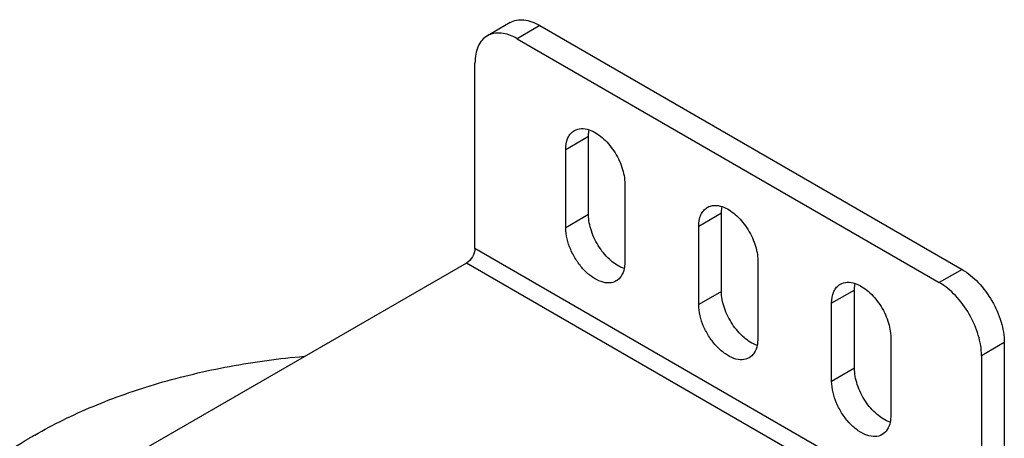
# Model space of a CAD drawing. Units: inches. Extents: x 0.5 to 43.5, y 0.5 to 33.5.
# Drawn here: x 2.1 to 3.8, y 31.8 to 32.5 of the extents above; entities that cross this region are included whole.
import ezdxf

# ---------------------------------------------------------------- set-up
doc = ezdxf.new("R2010")
doc.units = ezdxf.units.IN
doc.header["$LTSCALE"] = 2.42
doc.header["$MEASUREMENT"] = 0
doc.layers.get('0').update_dxf_attribs({"linetype": 'CONTINUOUS'})
doc.layers.add('AXIS_COSMETIC_THREADS', color=7, linetype='CONTINUOUS')

msp = doc.modelspace()

# ---------------------------------------------------------------- linework, layer by layer
at = {"color": 7, "linetype": 'CONTINUOUS'}
for p, q in [((2.95, 32.4629), (2.9124, 32.4412)), ((2.9992, 32.4581), (2.9616, 32.4364)), ((2.9992, 32.4581), (3.6951, 32.0562)), ((2.9616, 32.4364), (3.6576, 32.0345)), ((2.892, 32.0908), (2.892, 32.3962)), ((3.7272, 31.6086), (2.892, 32.0908)), ((2.8781, 32.0667), (2.3143, 31.7412)), ((3.7132, 31.5845), (2.8781, 32.0667)), ((3.6951, 32.0562), (3.6576, 32.0345)), ((3.7647, 31.9357), (3.7272, 31.914)), ((3.7647, 31.9357), (3.7647, 31.6303)), ((3.7272, 31.914), (3.7272, 31.6086)), ((2.1662, 31.7833), (2.1662, 31.7833))]:
    msp.add_line(p, q, dxfattribs=at)
msp.add_arc((2.5372, 31.1407), 0.742, 119.9984, 120.8076, dxfattribs=at)
for points, knots in [([(2.95, 32.4629), (2.9532, 32.4648), (2.9607, 32.4675), (2.9731, 32.4678), (2.9863, 32.4646), (2.9949, 32.4605), (2.9992, 32.4581)], [0, 0, 0, 0, 0.217779, 0.450935, 0.71023, 1, 1, 1, 1]), ([(2.9124, 32.4412), (2.9091, 32.4394), (2.9031, 32.4342), (2.8966, 32.4237), (2.8927, 32.4106), (2.892, 32.4012), (2.892, 32.3962)], [0, 0, 0, 0, 0.217778, 0.450934, 0.710229, 1, 1, 1, 1]), ([(2.9616, 32.4364), (2.9573, 32.4389), (2.9487, 32.4429), (2.9355, 32.4461), (2.9231, 32.4458), (2.9156, 32.4431), (2.9124, 32.4412)], [0, 0, 0, 0, 0.28977, 0.549065, 0.782221, 1, 1, 1, 1]), ([(2.892, 32.0908), (2.892, 32.086), (2.8887, 32.0766), (2.8822, 32.0691), (2.8781, 32.0667)], [0, 0, 0, 0, 0.500002, 1, 1, 1, 1]), ([(3.6951, 32.0562), (3.705, 32.0505), (3.7237, 32.0348), (3.7456, 32.005), (3.7605, 31.9712), (3.7647, 31.9471), (3.7647, 31.9357)], [0, 0, 0, 0, 0.237226, 0.499999, 0.762773, 1, 1, 1, 1]), ([(3.7272, 31.914), (3.7272, 31.9254), (3.7229, 31.9495), (3.708, 31.9833), (3.6861, 32.0131), (3.6674, 32.0288), (3.6576, 32.0345)], [0, 0, 0, 0, 0.237227, 0.500001, 0.762774, 1, 1, 1, 1]), ([(2.1662, 31.7833), (2.1814, 31.7921), (2.213, 31.8089), (2.2628, 31.8314), (2.3154, 31.8516), (2.3707, 31.8694), (2.4282, 31.8845), (2.5079, 31.9013), (2.5691, 31.9096), (2.6104, 31.9132)], [0, 0, 0, 0, 0.112959, 0.230124, 0.351138, 0.475664, 0.603301, 0.733584, 1, 1, 1, 1]), ([(1.9194, 31.4465), (1.9194, 31.4542), (1.9201, 31.4696), (1.923, 31.4926), (1.9279, 31.5155), (1.9348, 31.5383), (1.9436, 31.5608), (1.958, 31.5908), (1.9809, 31.6275), (2.0153, 31.6691), (2.0565, 31.7086), (2.1042, 31.7455), (2.1391, 31.7676), (2.1574, 31.7782)], [0, 0, 0, 0, 0.053911, 0.108081, 0.162762, 0.218193, 0.274599, 0.332183, 0.451511, 0.5774, 0.710578, 0.851452, 1, 1, 1, 1])]:
    msp.add_open_spline(points, degree=3, knots=knots, dxfattribs=at)
at = {"layer": 'AXIS_COSMETIC_THREADS', "color": 7, "linetype": 'CONTINUOUS'}
for p, q in [((3.0792, 32.2752), (3.0416, 32.2535)), ((3.0792, 32.1466), (3.0792, 32.2752)), ((3.0416, 32.1249), (3.0416, 32.2535)), ((3.1391, 32.1973), (3.1391, 32.0687)), ((3.0792, 32.1466), (3.0416, 32.1249)), ((3.2984, 32.1487), (3.2609, 32.127)), ((3.2984, 32.0201), (3.2984, 32.1487)), ((3.2609, 31.9984), (3.2609, 32.127)), ((3.3583, 32.0707), (3.3583, 31.9421)), ((3.2984, 32.0201), (3.2609, 31.9984)), ((3.5177, 32.0221), (3.4801, 32.0004)), ((3.5177, 31.8935), (3.5177, 32.0221)), ((3.4801, 31.8718), (3.4801, 32.0004)), ((3.5775, 31.9441), (3.5775, 31.8156)), ((3.5177, 31.8935), (3.4801, 31.8718))]:
    msp.add_line(p, q, dxfattribs=at)
for points, knots in [([(3.0416, 32.2535), (3.0416, 32.2601), (3.043, 32.2698), (3.0494, 32.2802), (3.0536, 32.2838), (3.0559, 32.2851)], [0, 0, 0, 0, 0.547697, 0.781555, 1, 1, 1, 1]), ([(3.0559, 32.2851), (3.0593, 32.287), (3.0677, 32.2892), (3.0761, 32.2876), (3.0803, 32.2862)], [0, 0, 0, 0, 0.467316, 1, 1, 1, 1]), ([(3.0792, 32.2752), (3.0792, 32.2762), (3.0793, 32.2798), (3.0797, 32.2834), (3.0802, 32.286)], [0, 0, 0, 0, 0.260065, 1, 1, 1, 1]), ([(3.0803, 32.2862), (3.0882, 32.2836), (3.1039, 32.2735), (3.1222, 32.2518), (3.1352, 32.2256), (3.1391, 32.2064), (3.1391, 32.1973)], [0, 0, 0, 0, 0.223353, 0.485418, 0.755644, 1, 1, 1, 1]), ([(3.2751, 32.1585), (3.2785, 32.1604), (3.2869, 32.1627), (3.2953, 32.1611), (3.2996, 32.1597)], [0, 0, 0, 0, 0.467316, 1, 1, 1, 1]), ([(3.2984, 32.1487), (3.2984, 32.1496), (3.2985, 32.1532), (3.2989, 32.1568), (3.2994, 32.1594)], [0, 0, 0, 0, 0.260065, 1, 1, 1, 1]), ([(3.2996, 32.1597), (3.3075, 32.157), (3.3231, 32.1469), (3.3415, 32.1252), (3.3544, 32.099), (3.3583, 32.0798), (3.3583, 32.0707)], [0, 0, 0, 0, 0.223353, 0.485418, 0.755644, 1, 1, 1, 1]), ([(3.1379, 32.0577), (3.13, 32.0603), (3.1144, 32.0705), (3.096, 32.0922), (3.0831, 32.1183), (3.0792, 32.1375), (3.0792, 32.1466)], [0, 0, 0, 0, 0.223353, 0.485418, 0.755644, 1, 1, 1, 1]), ([(3.2609, 32.127), (3.2609, 32.1335), (3.2623, 32.1432), (3.2686, 32.1536), (3.2729, 32.1572), (3.2751, 32.1585)], [0, 0, 0, 0, 0.547697, 0.781555, 1, 1, 1, 1]), ([(3.1248, 32.0372), (3.1214, 32.0352), (3.1127, 32.0329), (3.0988, 32.0357), (3.0846, 32.0435), (3.0709, 32.0556), (3.0589, 32.071), (3.0467, 32.0936), (3.0416, 32.1126), (3.0416, 32.1249)], [0, 0, 0, 0, 0.087051, 0.186651, 0.304197, 0.438193, 0.582895, 0.730418, 1, 1, 1, 1]), ([(3.1391, 32.0687), (3.1391, 32.0678), (3.139, 32.0642), (3.1386, 32.0606), (3.1381, 32.0579)], [0, 0, 0, 0, 0.260065, 1, 1, 1, 1]), ([(3.1381, 32.0579), (3.1372, 32.0535), (3.1344, 32.0454), (3.1282, 32.0391), (3.1248, 32.0372)], [0, 0, 0, 0, 0.533075, 1, 1, 1, 1]), ([(3.4801, 32.0004), (3.4801, 32.007), (3.4815, 32.0167), (3.4878, 32.027), (3.4921, 32.0306), (3.4944, 32.0319)], [0, 0, 0, 0, 0.547697, 0.781555, 1, 1, 1, 1]), ([(3.4944, 32.0319), (3.4977, 32.0339), (3.5062, 32.0361), (3.5146, 32.0345), (3.5188, 32.0331)], [0, 0, 0, 0, 0.467316, 1, 1, 1, 1]), ([(3.5177, 32.0221), (3.5177, 32.023), (3.5178, 32.0266), (3.5182, 32.0302), (3.5187, 32.0328)], [0, 0, 0, 0, 0.260065, 1, 1, 1, 1]), ([(3.5188, 32.0331), (3.5267, 32.0305), (3.5423, 32.0203), (3.5607, 31.9986), (3.5737, 31.9724), (3.5775, 31.9532), (3.5775, 31.9441)], [0, 0, 0, 0, 0.223353, 0.485418, 0.755644, 1, 1, 1, 1]), ([(3.3572, 31.9311), (3.3493, 31.9338), (3.3336, 31.9439), (3.3153, 31.9656), (3.3023, 31.9918), (3.2984, 32.011), (3.2984, 32.0201)], [0, 0, 0, 0, 0.223353, 0.485418, 0.755644, 1, 1, 1, 1]), ([(3.344, 31.9106), (3.3406, 31.9086), (3.3319, 31.9064), (3.318, 31.9092), (3.3038, 31.9169), (3.2902, 31.929), (3.2781, 31.9444), (3.2659, 31.967), (3.2609, 31.9861), (3.2609, 31.9984)], [0, 0, 0, 0, 0.087051, 0.186651, 0.304197, 0.438193, 0.582895, 0.730418, 1, 1, 1, 1]), ([(3.3583, 31.9421), (3.3583, 31.9412), (3.3582, 31.9376), (3.3578, 31.934), (3.3573, 31.9314)], [0, 0, 0, 0, 0.260065, 1, 1, 1, 1]), ([(3.3573, 31.9314), (3.3564, 31.927), (3.3536, 31.9188), (3.3474, 31.9125), (3.344, 31.9106)], [0, 0, 0, 0, 0.533075, 1, 1, 1, 1]), ([(3.5764, 31.8045), (3.5685, 31.8072), (3.5529, 31.8173), (3.5345, 31.839), (3.5215, 31.8652), (3.5177, 31.8844), (3.5177, 31.8935)], [0, 0, 0, 0, 0.223353, 0.485418, 0.755644, 1, 1, 1, 1]), ([(3.5633, 31.784), (3.5598, 31.782), (3.5512, 31.7798), (3.5373, 31.7826), (3.523, 31.7904), (3.5094, 31.8024), (3.4974, 31.8178), (3.4852, 31.8404), (3.4801, 31.8595), (3.4801, 31.8718)], [0, 0, 0, 0, 0.087051, 0.186651, 0.304197, 0.438193, 0.582895, 0.730418, 1, 1, 1, 1]), ([(3.5765, 31.8048), (3.5757, 31.8004), (3.5728, 31.7922), (3.5667, 31.786), (3.5633, 31.784)], [0, 0, 0, 0, 0.533075, 1, 1, 1, 1]), ([(3.5775, 31.8156), (3.5775, 31.8146), (3.5774, 31.811), (3.577, 31.8074), (3.5765, 31.8048)], [0, 0, 0, 0, 0.260065, 1, 1, 1, 1])]:
    msp.add_open_spline(points, degree=3, knots=knots, dxfattribs=at)

doc.saveas('drawing.dxf')
